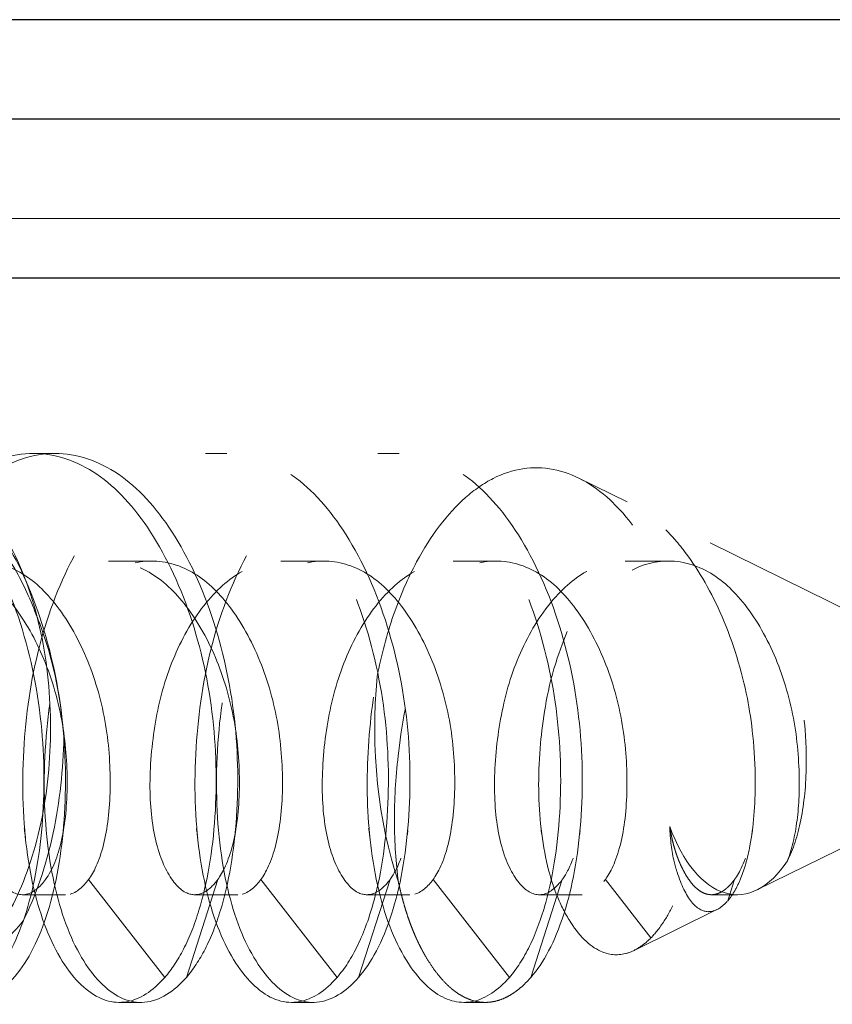
# Model space of a CAD drawing. Units: inches. Extents: x 0.5 to 67.5, y 1.5 to 42.5.
# Drawn here: x 51.6 to 51.8, y 36.5 to 36.8 of the extents above; entities that cross this region are included whole.
import ezdxf

# ---------------------------------------------------------------- set-up
doc = ezdxf.new("R2010")
doc.units = ezdxf.units.IN
doc.header["$LTSCALE"] = 4
doc.header["$MEASUREMENT"] = 0
doc.linetypes.add('DASHED', pattern=[0.2067, 0.1654, -0.0413])
for name, color, linetype, lineweight in [('Hidden (ANSI)', 7, 'DASHED', 5), ('Hidden Narrow (ANSI)', 7, 'DASHED', 5), ('Visible (ANSI)', 7, 'Continuous', 25), ('Visible Narrow (ANSI)', 7, 'Continuous', 25)]:
    doc.layers.add(name, color=color, linetype=linetype, lineweight=lineweight)

msp = doc.modelspace()

# ---------------------------------------------------------------- linework, layer by layer
at = {"layer": 'Hidden (ANSI)', "ltscale": 1.078844}
for p, q in [((54.94762, 36.71457), (50.97262, 36.71457)), ((50.97262, 36.71457), (54.94762, 36.71457))]:
    msp.add_line(p, q, dxfattribs=at)
at = {"layer": 'Hidden (ANSI)', "ltscale": 0.002876}
for p, q in [((51.55411, 36.65555), (51.55952, 36.65555)), ((51.59741, 36.65555), (51.60282, 36.65555)), ((51.64071, 36.65555), (51.64612, 36.65555)), ((51.57576, 36.51755), (51.58117, 36.51755)), ((51.61906, 36.51755), (51.62447, 36.51755)), ((51.66236, 36.51755), (51.66777, 36.51755))]:
    msp.add_line(p, q, dxfattribs=at)
at = {"layer": 'Hidden (ANSI)', "ltscale": 0.007541}
msp.add_line((51.70341, 36.64336), (51.6913, 36.64932), dxfattribs=at)
at = {"layer": 'Hidden (ANSI)', "ltscale": 0.053318}
msp.add_line((51.80887, 36.59141), (51.72425, 36.63309), dxfattribs=at)
at = {"layer": 'Hidden (ANSI)', "ltscale": 0.005852}
for p, q in [((51.57305, 36.62849), (51.58388, 36.62849)), ((51.61635, 36.62849), (51.62718, 36.62849)), ((51.65966, 36.62849), (51.67048, 36.62849)), ((51.70296, 36.62849), (51.71378, 36.62849)), ((51.5514, 36.54461), (51.56223, 36.54461)), ((51.5947, 36.54461), (51.60553, 36.54461)), ((51.63801, 36.54461), (51.64883, 36.54461)), ((51.68131, 36.54461), (51.69213, 36.54461))]:
    msp.add_line(p, q, dxfattribs=at)
at = {"layer": 'Hidden (ANSI)', "ltscale": 0.04586}
msp.add_line((51.80887, 36.5817), (51.73606, 36.54583), dxfattribs=at)
at = {"layer": 'Hidden (ANSI)', "ltscale": 0.003441}
msp.add_line((51.72461, 36.54461), (51.73105, 36.54461), dxfattribs=at)
at = {"layer": 'Hidden (ANSI)', "ltscale": 0.01304}
msp.add_line((51.72598, 36.54086), (51.70516, 36.53061), dxfattribs=at)
at = {"layer": 'Hidden (ANSI)', "ltscale": 0.025689}
msp.add_ellipse((51.67447, 36.58655), major_axis=(0, -0.069), ratio=0.5, start_param=4.524658, end_param=5.309572, dxfattribs=at)
at = {"layer": 'Hidden (ANSI)', "ltscale": 0.031618}
msp.add_ellipse((51.73105, 36.58655), major_axis=(0, -0.04194), ratio=0.5, start_param=5.344783, end_param=6.933148, dxfattribs=at)
at = {"layer": 'Hidden (ANSI)', "ltscale": 0.311617}
for points, knots in [([(51.49348, 36.64926), (51.49603, 36.65122), (51.4987, 36.65273), (51.50429, 36.65487), (51.50719, 36.65546), (51.51566, 36.65569), (51.52118, 36.65401), (51.53141, 36.64727), (51.53597, 36.64237), (51.54414, 36.62994), (51.54765, 36.62253), (51.5532, 36.60593), (51.55514, 36.59686), (51.55701, 36.57887), (51.55702, 36.57014), (51.55564, 36.55346), (51.55417, 36.54572), (51.54978, 36.53246), (51.54689, 36.52711), (51.5403, 36.51985), (51.53684, 36.51787), (51.52972, 36.51729), (51.52612, 36.51882), (51.51947, 36.52529), (51.51643, 36.53008), (51.51163, 36.54233), (51.50992, 36.54965), (51.50806, 36.56589), (51.50793, 36.57466), (51.50928, 36.59255), (51.51075, 36.60149), (51.51565, 36.61855), (51.51901, 36.62647), (51.52696, 36.63972), (51.53143, 36.64502), (51.5412, 36.65277), (51.5466, 36.65504), (51.55761, 36.6559), (51.56308, 36.65454), (51.57329, 36.6485), (51.57788, 36.64397), (51.58633, 36.63203), (51.59007, 36.62461), (51.59588, 36.60824), (51.59793, 36.59949), (51.60019, 36.58164), (51.60036, 36.57271), (51.59925, 36.55556), (51.59788, 36.54755), (51.59468, 36.53708), (51.59338, 36.53381), (51.59049, 36.52817), (51.58891, 36.52579), (51.58721, 36.52384)], [-1.661541, -1.661541, -1.661541, -1.661541, -1.625851, -1.625851, -1.588919, -1.588919, -1.518847, -1.518847, -1.450669, -1.450669, -1.382337, -1.382337, -1.312137, -1.312137, -1.245085, -1.245085, -1.176018, -1.176018, -1.105835, -1.105835, -1.038248, -1.038248, -0.968013, -0.968013, -0.899324, -0.899324, -0.830819, -0.830819, -0.762314, -0.762314, -0.693625, -0.693625, -0.62339, -0.62339, -0.555803, -0.555803, -0.48562, -0.48562, -0.416553, -0.416553, -0.349501, -0.349501, -0.279301, -0.279301, -0.210969, -0.210969, -0.142791, -0.142791, -0.072719, -0.072719, -0.035787, -0.035787, -0.000001, -0.000001, -0.000001, -0.000001]), ([(51.59263, 36.52384), (51.59433, 36.52579), (51.5959, 36.52817), (51.5988, 36.53381), (51.60009, 36.53708), (51.60329, 36.54755), (51.60466, 36.55556), (51.60578, 36.57271), (51.60561, 36.58164), (51.60334, 36.59949), (51.60129, 36.60824), (51.59548, 36.62461), (51.59174, 36.63203), (51.58329, 36.64397), (51.5787, 36.6485), (51.56849, 36.65454), (51.56302, 36.6559), (51.55201, 36.65504), (51.54661, 36.65277), (51.53684, 36.64502), (51.53237, 36.63972), (51.52442, 36.62647), (51.52106, 36.61855), (51.51616, 36.60149), (51.51469, 36.59255), (51.51334, 36.57466), (51.51348, 36.56589), (51.51533, 36.54965), (51.51704, 36.54233), (51.52184, 36.53008), (51.52489, 36.52529), (51.53153, 36.51882), (51.53513, 36.51729), (51.54225, 36.51787), (51.54571, 36.51985), (51.55231, 36.52711), (51.5552, 36.53246), (51.55958, 36.54572), (51.56106, 36.55346), (51.56243, 36.57014), (51.56242, 36.57887), (51.56056, 36.59686), (51.55861, 36.60593), (51.55306, 36.62253), (51.54955, 36.62994), (51.54138, 36.64237), (51.53682, 36.64727), (51.52659, 36.65401), (51.52107, 36.65569), (51.5126, 36.65546), (51.5097, 36.65487), (51.50412, 36.65273), (51.50145, 36.65122), (51.49889, 36.64926)], [-1.670522, -1.670522, -1.670522, -1.670522, -1.634543, -1.634543, -1.597411, -1.597411, -1.52696, -1.52696, -1.458413, -1.458413, -1.389712, -1.389712, -1.319133, -1.319133, -1.251718, -1.251718, -1.182278, -1.182278, -1.111716, -1.111716, -1.043763, -1.043763, -0.973148, -0.973148, -0.904088, -0.904088, -0.835213, -0.835213, -0.766337, -0.766337, -0.697278, -0.697278, -0.626663, -0.626663, -0.55871, -0.55871, -0.488148, -0.488148, -0.418708, -0.418708, -0.351293, -0.351293, -0.280713, -0.280713, -0.212012, -0.212012, -0.143466, -0.143466, -0.073015, -0.073015, -0.035883, -0.035883, 0, 0, 0, 0])]:
    msp.add_open_spline(points, degree=3, knots=knots, dxfattribs=at)
at = {"layer": 'Hidden (ANSI)', "ltscale": 0.207711}
for points, knots in [([(51.58721, 36.52384), (51.58416, 36.52034), (51.58089, 36.51825), (51.57413, 36.51713), (51.5707, 36.51819), (51.56406, 36.52361), (51.56088, 36.52806), (51.55573, 36.53969), (51.55383, 36.5467), (51.55153, 36.56276), (51.5512, 36.57172), (51.55224, 36.58974), (51.55349, 36.5986), (51.55792, 36.61564), (51.56103, 36.62363), (51.56859, 36.63739), (51.57295, 36.64307), (51.58257, 36.65163), (51.58784, 36.65433), (51.5988, 36.65611), (51.60434, 36.6552), (51.61472, 36.64997), (51.61945, 36.64582), (51.62814, 36.63456), (51.63204, 36.62743), (51.63826, 36.61144), (51.64054, 36.60276), (51.64325, 36.58501), (51.64363, 36.57612), (51.64294, 36.55873), (51.64176, 36.55045), (51.63869, 36.53905), (51.63731, 36.53525), (51.63416, 36.52873), (51.63242, 36.52602), (51.63051, 36.52384)], [-1.105463, -1.105463, -1.105463, -1.105463, -1.041279, -1.041279, -0.975314, -0.975314, -0.906038, -0.906038, -0.838197, -0.838197, -0.767731, -0.767731, -0.700272, -0.700272, -0.631599, -0.631599, -0.563931, -0.563931, -0.494189, -0.494189, -0.424931, -0.424931, -0.358031, -0.358031, -0.287921, -0.287921, -0.219307, -0.219307, -0.151755, -0.151755, -0.081355, -0.081355, -0.040014, -0.040014, -0.000001, -0.000001, -0.000001, -0.000001]), ([(51.63593, 36.52384), (51.63906, 36.52743), (51.64194, 36.53268), (51.64636, 36.54648), (51.6478, 36.55439), (51.64907, 36.57144), (51.64898, 36.58038), (51.64688, 36.59828), (51.64491, 36.60705), (51.63923, 36.62361), (51.63551, 36.63119), (51.6271, 36.6434), (51.62255, 36.64804), (51.61239, 36.65432), (51.60694, 36.65581), (51.59594, 36.65522), (51.59051, 36.6531), (51.58077, 36.64564), (51.57604, 36.64034), (51.56777, 36.62654), (51.56444, 36.61874), (51.55958, 36.60198), (51.5581, 36.59322), (51.55663, 36.57515), (51.55675, 36.56603), (51.55866, 36.54951), (51.56038, 36.5422), (51.56519, 36.52998), (51.56825, 36.5252), (51.5749, 36.51878), (51.5785, 36.51727), (51.58594, 36.51793), (51.5895, 36.52025), (51.59263, 36.52384)], [-1.06299, -1.06299, -1.06299, -1.06299, -0.989302, -0.989302, -0.919078, -0.919078, -0.850342, -0.850342, -0.781845, -0.781845, -0.710715, -0.710715, -0.643309, -0.643309, -0.574028, -0.574028, -0.503711, -0.503711, -0.437366, -0.437366, -0.375396, -0.375396, -0.315103, -0.315103, -0.251478, -0.251478, -0.190209, -0.190209, -0.128726, -0.128726, -0.065913, -0.065913, -0.000001, -0.000001, -0.000001, -0.000001]), ([(51.63051, 36.52384), (51.62753, 36.52041), (51.62434, 36.51835), (51.61748, 36.51706), (51.61387, 36.5182), (51.60709, 36.52394), (51.60393, 36.52847), (51.59886, 36.54023), (51.597, 36.54731), (51.59478, 36.56347), (51.5945, 36.57246), (51.59563, 36.5905), (51.59693, 36.59934), (51.60145, 36.61632), (51.60461, 36.62427), (51.61224, 36.6379), (51.61663, 36.6435), (51.6263, 36.6519), (51.63161, 36.65451), (51.64261, 36.65608), (51.64813, 36.65506), (51.65847, 36.64964), (51.66316, 36.6454), (51.67179, 36.63397), (51.67566, 36.62677), (51.68178, 36.61069), (51.68402, 36.602), (51.68662, 36.58422), (51.68695, 36.57532), (51.68615, 36.55798), (51.68493, 36.54977), (51.68183, 36.53859), (51.68047, 36.53491), (51.67737, 36.5286), (51.67567, 36.52596), (51.67382, 36.52384)], [-1.106021, -1.106021, -1.106021, -1.106021, -1.043478, -1.043478, -0.973831, -0.973831, -0.90469, -0.90469, -0.836705, -0.836705, -0.766095, -0.766095, -0.698664, -0.698664, -0.629858, -0.629858, -0.562204, -0.562204, -0.492156, -0.492156, -0.42294, -0.42294, -0.356022, -0.356022, -0.28589, -0.28589, -0.217343, -0.217343, -0.149664, -0.149664, -0.079341, -0.079341, -0.039028, -0.039028, 0, 0, 0, 0]), ([(51.67923, 36.52384), (51.68236, 36.52743), (51.68524, 36.53268), (51.68966, 36.54648), (51.6911, 36.55439), (51.69237, 36.57144), (51.69228, 36.58038), (51.69018, 36.59828), (51.68821, 36.60705), (51.68253, 36.62361), (51.67881, 36.63119), (51.6704, 36.6434), (51.66585, 36.64804), (51.6557, 36.65432), (51.65024, 36.65581), (51.63924, 36.65522), (51.63381, 36.6531), (51.62407, 36.64564), (51.61934, 36.64034), (51.61107, 36.62654), (51.60774, 36.61874), (51.60288, 36.60198), (51.6014, 36.59322), (51.59993, 36.57515), (51.60005, 36.56603), (51.60196, 36.54951), (51.60368, 36.5422), (51.6085, 36.52998), (51.61155, 36.5252), (51.6182, 36.51878), (51.6218, 36.51727), (51.62904, 36.51791), (51.63261, 36.52003), (51.63593, 36.52384)], [-1.186193, -1.186193, -1.186193, -1.186193, -1.103695, -1.103695, -1.025076, -1.025076, -0.948122, -0.948122, -0.871436, -0.871436, -0.791801, -0.791801, -0.716337, -0.716337, -0.638773, -0.638773, -0.560049, -0.560049, -0.485772, -0.485772, -0.416393, -0.416393, -0.348892, -0.348892, -0.277661, -0.277661, -0.209067, -0.209067, -0.140233, -0.140233, -0.06991, -0.06991, 0, 0, 0, 0])]:
    msp.add_open_spline(points, degree=3, knots=knots, dxfattribs=at)
at = {"layer": 'Hidden (ANSI)', "ltscale": 0.124519}
msp.add_open_spline([(51.64057, 36.59943), (51.64161, 36.60481), (51.643, 36.61002), (51.64636, 36.61973), (51.64831, 36.62421), (51.65408, 36.63492), (51.65826, 36.64041), (51.66503, 36.64641), (51.66735, 36.64804), (51.67463, 36.65172), (51.67975, 36.65249), (51.68983, 36.65056), (51.69469, 36.64795), (51.70226, 36.64096), (51.70662, 36.63598), (51.71404, 36.62129), (51.71663, 36.61413), (51.7204, 36.59858), (51.7215, 36.5903), (51.72178, 36.58011), (51.72179, 36.57814), (51.7216, 36.56881), (51.72082, 36.56183), (51.7184, 36.55077), (51.71701, 36.54645), (51.71447, 36.54092), (51.71355, 36.53923), (51.71124, 36.53571), (51.71009, 36.53446), (51.70939, 36.53375)], degree=3, knots=[-0.4468375, -0.4468375, -0.4468375, -0.4468375, -0.4104546, -0.4104546, -0.3751153, -0.3751153, -0.3176539, -0.3176539, -0.2896674, -0.2896674, -0.2332345, -0.2332345, -0.1779444, -0.1779444, -0.1391571, -0.1391571, -0.1102654, -0.1102654, -0.0804351, -0.0804351, -0.0731452, -0.0731452, -0.0459103, -0.0459103, -0.0248694, -0.0248694, -0.0142878, -0.0142878, -0.000001, -0.000001, -0.000001, -0.000001], dxfattribs=at)
at = {"layer": 'Hidden (ANSI)', "ltscale": 0.186869}
msp.add_open_spline([(51.55849, 36.58655), (51.55849, 36.5944), (51.55769, 36.60277), (51.55442, 36.61817), (51.55196, 36.6252), (51.5463, 36.63629), (51.54273, 36.6411), (51.53495, 36.64748), (51.53074, 36.64905), (51.52289, 36.64905), (51.51873, 36.64748), (51.51111, 36.6411), (51.50765, 36.63629), (51.50221, 36.6252), (51.49986, 36.61817), (51.49676, 36.60277), (51.49599, 36.5944), (51.49599, 36.5787), (51.49676, 36.57033), (51.49986, 36.55493), (51.50221, 36.54791), (51.50765, 36.53681), (51.51111, 36.532), (51.51873, 36.52562), (51.52289, 36.52405), (51.53074, 36.52405), (51.53495, 36.52562), (51.54273, 36.532), (51.5463, 36.53681), (51.55196, 36.54791), (51.55442, 36.55493), (51.55769, 36.57033), (51.55849, 36.5787), (51.55849, 36.58655)], degree=3, knots=[0, 0, 0, 0, 0.0598001, 0.0598001, 0.1196002, 0.1196002, 0.1794002, 0.1794002, 0.2392003, 0.2392003, 0.2990004, 0.2990004, 0.3588005, 0.3588005, 0.4186006, 0.4186006, 0.4784007, 0.4784007, 0.5382007, 0.5382007, 0.5980008, 0.5980008, 0.6578009, 0.6578009, 0.717601, 0.717601, 0.7774011, 0.7774011, 0.8372012, 0.8372012, 0.8970012, 0.8970012, 0.9568013, 0.9568013, 0.9568013, 0.9568013], dxfattribs=at)
at = {"layer": 'Hidden (ANSI)', "ltscale": 0.138146}
msp.add_open_spline([(51.7287, 36.54308), (51.72914, 36.54358), (51.72978, 36.54438), (51.73104, 36.54658), (51.73155, 36.54765), (51.73295, 36.55113), (51.73371, 36.55385), (51.73519, 36.56163), (51.73565, 36.56711), (51.73563, 36.58112), (51.7347, 36.58855), (51.73222, 36.60104), (51.73007, 36.60801), (51.72468, 36.62054), (51.72154, 36.62604), (51.71703, 36.632), (51.71601, 36.63325), (51.71288, 36.63671), (51.71065, 36.63871), (51.70366, 36.64375), (51.69864, 36.64573), (51.68877, 36.64665), (51.684, 36.64574), (51.67819, 36.64286), (51.67693, 36.64211), (51.67063, 36.63786), (51.66586, 36.63291), (51.65743, 36.62048), (51.65388, 36.61311), (51.64798, 36.59527), (51.64662, 36.58627), (51.64522, 36.57392), (51.6449, 36.5684), (51.64493, 36.5577), (51.64527, 36.55256), (51.64594, 36.54775)], degree=3, knots=[-0.4747102, -0.4747102, -0.4747102, -0.4747102, -0.4665253, -0.4665253, -0.4602942, -0.4602942, -0.4479837, -0.4479837, -0.4290234, -0.4290234, -0.40332, -0.40332, -0.3691477, -0.3691477, -0.3367636, -0.3367636, -0.3274265, -0.3274265, -0.3086646, -0.3086646, -0.2707921, -0.2707921, -0.2348679, -0.2348679, -0.2245469, -0.2245469, -0.1816509, -0.1816509, -0.1384199, -0.1384199, -0.0860594, -0.0860594, -0.0430785, -0.0430785, 0, 0, 0, 0], dxfattribs=at)
at = {"layer": 'Hidden (ANSI)', "ltscale": 0.145749}
msp.add_open_spline([(51.70939, 36.53375), (51.70885, 36.53321), (51.70833, 36.53274), (51.70726, 36.53188), (51.70673, 36.53151), (51.70513, 36.53053), (51.70406, 36.53007), (51.70089, 36.52928), (51.69879, 36.52949), (51.6939, 36.53172), (51.69121, 36.5344), (51.68767, 36.54018), (51.68657, 36.54237), (51.68368, 36.54979), (51.68233, 36.55577), (51.68102, 36.5688), (51.68101, 36.57569), (51.68215, 36.58816), (51.6831, 36.59522), (51.68742, 36.60919), (51.69004, 36.61497), (51.69629, 36.62471), (51.69985, 36.62859), (51.70458, 36.63192), (51.70552, 36.63249), (51.71005, 36.63483), (51.71382, 36.63555), (51.72149, 36.63464), (51.72532, 36.63296), (51.73162, 36.62796), (51.73501, 36.62443), (51.74092, 36.6143), (51.7431, 36.6092), (51.7465, 36.59802), (51.74765, 36.59202), (51.74836, 36.58353), (51.74849, 36.58055), (51.74839, 36.57229), (51.74793, 36.56761), (51.7463, 36.55942), (51.74516, 36.55594), (51.74374, 36.55316)], degree=3, knots=[-1.764555, -1.764555, -1.764555, -1.764555, -1.73023, -1.73023, -1.696246, -1.696246, -1.629611, -1.629611, -1.499835, -1.499835, -1.319108, -1.319108, -1.232396, -1.232396, -1.056752, -1.056752, -0.8868, -0.8868, -0.753775, -0.753775, -0.643394, -0.643394, -0.533623, -0.533623, -0.506845, -0.506845, -0.40834, -0.40834, -0.306777, -0.306777, -0.228108, -0.228108, -0.16734, -0.16734, -0.104567, -0.104567, -0.078376, -0.078376, -0.038602, -0.038602, 0, 0, 0, 0], dxfattribs=at)
at = {"layer": 'Hidden (ANSI)', "ltscale": 0.191469}
for points, knots in [([(51.56804, 36.54844), (51.56928, 36.55013), (51.57071, 36.55287), (51.57281, 36.56122), (51.57338, 36.56598), (51.57355, 36.57636), (51.57324, 36.58185), (51.57139, 36.59287), (51.56987, 36.59828), (51.56572, 36.60851), (51.5631, 36.6132), (51.55728, 36.6208), (51.5542, 36.62371), (51.54727, 36.62767), (51.54354, 36.62862), (51.53604, 36.62832), (51.53234, 36.62704), (51.52621, 36.62282), (51.52297, 36.61986), (51.51688, 36.6112), (51.5144, 36.60637), (51.51062, 36.59592), (51.50939, 36.59045), (51.50785, 36.57944), (51.50756, 36.57405), (51.50796, 36.56407), (51.50865, 36.55957), (51.51093, 36.55208), (51.5125, 36.54917), (51.51586, 36.54528), (51.5177, 36.5444), (51.52161, 36.54494), (51.52338, 36.54658), (51.52648, 36.55082), (51.52784, 36.55419), (51.52969, 36.56247), (51.53017, 36.56728), (51.53019, 36.57762), (51.52981, 36.58301), (51.5278, 36.5941), (51.52612, 36.59966), (51.52178, 36.60971), (51.51918, 36.61414), (51.51334, 36.62149), (51.51013, 36.62432), (51.503, 36.628), (51.49921, 36.62876), (51.49204, 36.62807), (51.48869, 36.62681), (51.48559, 36.62467)], [0.000001, 0.000001, 0.000001, 0.000001, 0.0314196, 0.0314196, 0.0604651, 0.0604651, 0.0890834, 0.0890834, 0.117525, 0.117525, 0.1469891, 0.1469891, 0.1749987, 0.1749987, 0.2037759, 0.2037759, 0.2329117, 0.2329117, 0.2560744, 0.2560744, 0.2768905, 0.2768905, 0.297266, 0.297266, 0.3176375, 0.3176375, 0.338009, 0.338009, 0.3583845, 0.3583845, 0.3792005, 0.3792005, 0.4023633, 0.4023633, 0.4314991, 0.4314991, 0.4602763, 0.4602763, 0.4882859, 0.4882859, 0.51775, 0.51775, 0.5461916, 0.5461916, 0.5748099, 0.5748099, 0.6038554, 0.6038554, 0.6303042, 0.6303042, 0.6303042, 0.6303042]), ([(51.51807, 36.62467), (51.52117, 36.62681), (51.52451, 36.62807), (51.53169, 36.62876), (51.53548, 36.628), (51.54261, 36.62432), (51.54581, 36.62149), (51.55166, 36.61414), (51.55425, 36.60971), (51.5586, 36.59966), (51.56027, 36.5941), (51.56229, 36.58301), (51.56266, 36.57762), (51.56264, 36.56728), (51.56217, 36.56247), (51.56032, 36.55419), (51.55895, 36.55082), (51.55586, 36.54658), (51.55408, 36.54494), (51.55017, 36.5444), (51.54834, 36.54528), (51.54497, 36.54917), (51.5434, 36.55208), (51.54112, 36.55957), (51.54043, 36.56407), (51.54003, 36.57405), (51.54033, 36.57944), (51.54187, 36.59045), (51.5431, 36.59592), (51.54688, 36.60637), (51.54935, 36.6112), (51.55545, 36.61986), (51.55869, 36.62282), (51.56481, 36.62704), (51.56852, 36.62832), (51.57602, 36.62862), (51.57974, 36.62767), (51.58668, 36.62371), (51.58976, 36.6208), (51.59557, 36.6132), (51.5982, 36.60851), (51.60234, 36.59828), (51.60387, 36.59287), (51.60571, 36.58185), (51.60603, 36.57636), (51.60585, 36.56598), (51.60529, 36.56122), (51.60318, 36.55287), (51.60175, 36.55013), (51.60051, 36.54844)], [0, 0, 0, 0, 0.0397036, 0.0397036, 0.0833052, 0.0833052, 0.1262655, 0.1262655, 0.1689605, 0.1689605, 0.2131905, 0.2131905, 0.2552371, 0.2552371, 0.2984359, 0.2984359, 0.342173, 0.342173, 0.3769437, 0.3769437, 0.4081917, 0.4081917, 0.4387784, 0.4387784, 0.469359, 0.469359, 0.4999396, 0.4999396, 0.5305263, 0.5305263, 0.5617743, 0.5617743, 0.596545, 0.596545, 0.6402821, 0.6402821, 0.6834809, 0.6834809, 0.7255275, 0.7255275, 0.7697575, 0.7697575, 0.8124525, 0.8124525, 0.8554128, 0.8554128, 0.8990144, 0.8990144, 0.9461784, 0.9461784, 0.9461784, 0.9461784])]:
    msp.add_open_spline(points, degree=3, knots=knots, dxfattribs=at)
at = {"layer": 'Hidden (ANSI)', "ltscale": 0.127612}
for points, knots in [([(51.61134, 36.54844), (51.61259, 36.55014), (51.61402, 36.55289), (51.61612, 36.56126), (51.61668, 36.56603), (51.61685, 36.57641), (51.61653, 36.5819), (51.61468, 36.59292), (51.61315, 36.59833), (51.609, 36.60855), (51.60637, 36.61324), (51.60056, 36.62083), (51.59747, 36.62373), (51.59054, 36.62768), (51.58681, 36.62863), (51.57931, 36.62831), (51.57561, 36.62702), (51.56933, 36.62269), (51.56598, 36.61955), (51.55989, 36.61068), (51.55748, 36.60587), (51.55382, 36.59553), (51.55264, 36.59014), (51.55111, 36.57905), (51.55084, 36.57349), (51.55134, 36.56343), (51.55207, 36.559), (51.55443, 36.55164), (51.55602, 36.5488), (51.55942, 36.54512), (51.56126, 36.54434), (51.56511, 36.54508), (51.56679, 36.54673), (51.56804, 36.54844)], [0.000001, 0.000001, 0.000001, 0.000001, 0.0316147, 0.0316147, 0.0607934, 0.0607934, 0.0895309, 0.0895309, 0.1181018, 0.1181018, 0.1476988, 0.1476988, 0.1758289, 0.1758289, 0.204735, 0.204735, 0.2339968, 0.2339968, 0.2585939, 0.2585939, 0.279811, 0.279811, 0.3004586, 0.3004586, 0.3221828, 0.3221828, 0.3431539, 0.3431539, 0.3642472, 0.3642472, 0.3856645, 0.3856645, 0.408869, 0.408869, 0.408869, 0.408869]), ([(51.65464, 36.54844), (51.65589, 36.55014), (51.65732, 36.55289), (51.65942, 36.56126), (51.65998, 36.56603), (51.66015, 36.57641), (51.65984, 36.5819), (51.65798, 36.59292), (51.65645, 36.59833), (51.6523, 36.60855), (51.64967, 36.61324), (51.64386, 36.62083), (51.64078, 36.62373), (51.63384, 36.62768), (51.63011, 36.62863), (51.62261, 36.62831), (51.61891, 36.62702), (51.61263, 36.62269), (51.60928, 36.61955), (51.60319, 36.61068), (51.60078, 36.60587), (51.59712, 36.59553), (51.59594, 36.59014), (51.59441, 36.57905), (51.59414, 36.57349), (51.59464, 36.56343), (51.59537, 36.559), (51.59773, 36.55164), (51.59932, 36.5488), (51.60272, 36.54512), (51.60456, 36.54434), (51.60841, 36.54508), (51.61009, 36.54673), (51.61134, 36.54844)], [0.000001, 0.000001, 0.000001, 0.000001, 0.0316147, 0.0316147, 0.0607934, 0.0607934, 0.0895309, 0.0895309, 0.1181018, 0.1181018, 0.1476988, 0.1476988, 0.1758289, 0.1758289, 0.204735, 0.204735, 0.2339968, 0.2339968, 0.2585939, 0.2585939, 0.279811, 0.279811, 0.3004586, 0.3004586, 0.3221828, 0.3221828, 0.3431539, 0.3431539, 0.3642472, 0.3642472, 0.3856645, 0.3856645, 0.408869, 0.408869, 0.408869, 0.408869]), ([(51.69794, 36.54844), (51.69919, 36.55014), (51.70062, 36.55289), (51.70272, 36.56126), (51.70328, 36.56603), (51.70346, 36.57641), (51.70314, 36.5819), (51.70128, 36.59292), (51.69975, 36.59833), (51.6956, 36.60855), (51.69298, 36.61324), (51.68716, 36.62083), (51.68408, 36.62373), (51.67714, 36.62768), (51.67341, 36.62863), (51.66591, 36.62831), (51.66221, 36.62702), (51.65593, 36.62269), (51.65258, 36.61955), (51.64649, 36.61068), (51.64408, 36.60587), (51.64042, 36.59553), (51.63924, 36.59014), (51.63771, 36.57905), (51.63744, 36.57349), (51.63794, 36.56343), (51.63867, 36.559), (51.64103, 36.55164), (51.64262, 36.5488), (51.64602, 36.54512), (51.64786, 36.54434), (51.65171, 36.54508), (51.65339, 36.54673), (51.65464, 36.54844)], [0.000001, 0.000001, 0.000001, 0.000001, 0.0316147, 0.0316147, 0.0607934, 0.0607934, 0.0895309, 0.0895309, 0.1181018, 0.1181018, 0.1476988, 0.1476988, 0.1758289, 0.1758289, 0.204735, 0.204735, 0.2339968, 0.2339968, 0.2585939, 0.2585939, 0.279811, 0.279811, 0.3004586, 0.3004586, 0.3221828, 0.3221828, 0.3431539, 0.3431539, 0.3642472, 0.3642472, 0.3856645, 0.3856645, 0.408869, 0.408869, 0.408869, 0.408869]), ([(51.68712, 36.54844), (51.68587, 36.54673), (51.68418, 36.54508), (51.68033, 36.54434), (51.6785, 36.54512), (51.6751, 36.5488), (51.67351, 36.55164), (51.67114, 36.559), (51.67041, 36.56343), (51.66992, 36.57349), (51.67019, 36.57905), (51.67172, 36.59014), (51.6729, 36.59553), (51.67656, 36.60587), (51.67897, 36.61068), (51.68505, 36.61955), (51.68841, 36.62269), (51.69468, 36.62702), (51.69839, 36.62831), (51.70588, 36.62863), (51.70961, 36.62768), (51.71655, 36.62373), (51.71964, 36.62083), (51.72545, 36.61324), (51.72808, 36.60855), (51.73223, 36.59833), (51.73376, 36.59292), (51.73561, 36.5819), (51.73593, 36.57641), (51.73576, 36.56603), (51.7352, 36.56126), (51.7331, 36.55289), (51.73167, 36.55014), (51.73042, 36.54844)], [0.000001, 0.000001, 0.000001, 0.000001, 0.0316147, 0.0316147, 0.0607934, 0.0607934, 0.0895309, 0.0895309, 0.1181018, 0.1181018, 0.1476988, 0.1476988, 0.1758289, 0.1758289, 0.204735, 0.204735, 0.238246, 0.238246, 0.278112, 0.278112, 0.3174936, 0.3174936, 0.3558179, 0.3558179, 0.3961406, 0.3961406, 0.4350655, 0.4350655, 0.4742173, 0.4742173, 0.5139703, 0.5139703, 0.5570406, 0.5570406, 0.5570406, 0.5570406])]:
    msp.add_open_spline(points, degree=3, knots=knots, dxfattribs=at)
at = {"layer": 'Hidden (ANSI)', "ltscale": 0.127613}
for points in [[(51.60051, 36.54844), (51.59968, 36.5473), (51.59834, 36.54574), (51.59521, 36.54443), (51.59381, 36.54449), (51.59063, 36.54612), (51.58891, 36.54816), (51.58607, 36.55385), (51.58486, 36.5575), (51.58348, 36.56682), (51.5833, 36.572), (51.58399, 36.58316), (51.58481, 36.58879), (51.58746, 36.5994), (51.58939, 36.60454), (51.5943, 36.61392), (51.59727, 36.61802), (51.60367, 36.62429), (51.60698, 36.62645), (51.61424, 36.62875), (51.61807, 36.62879), (51.6254, 36.62665), (51.62884, 36.62457), (51.63486, 36.61876), (51.63787, 36.61484), (51.64311, 36.60505), (51.64513, 36.59983), (51.64799, 36.58904), (51.64877, 36.5836), (51.64942, 36.57271), (51.64926, 36.56742), (51.6482, 36.55959), (51.64756, 36.55676), (51.64569, 36.55126), (51.64457, 36.54947), (51.64382, 36.54844)], [(51.64382, 36.54844), (51.64298, 36.5473), (51.64164, 36.54574), (51.63851, 36.54443), (51.63711, 36.54449), (51.63393, 36.54612), (51.63222, 36.54816), (51.62937, 36.55385), (51.62816, 36.5575), (51.62678, 36.56682), (51.62661, 36.572), (51.62729, 36.58316), (51.62812, 36.58879), (51.63076, 36.5994), (51.63269, 36.60454), (51.6376, 36.61392), (51.64057, 36.61802), (51.64697, 36.62429), (51.65028, 36.62645), (51.65754, 36.62875), (51.66137, 36.62879), (51.6687, 36.62665), (51.67214, 36.62457), (51.67817, 36.61876), (51.68117, 36.61484), (51.68641, 36.60505), (51.68844, 36.59983), (51.69129, 36.58904), (51.69207, 36.5836), (51.69272, 36.57271), (51.69256, 36.56742), (51.6915, 36.55959), (51.69086, 36.55676), (51.68899, 36.55126), (51.68787, 36.54947), (51.68712, 36.54844)]]:
    msp.add_open_spline(points, degree=3, knots=[0.000001, 0.000001, 0.000001, 0.000001, 0.0210294, 0.0210294, 0.0378254, 0.0378254, 0.0601302, 0.0601302, 0.0796196, 0.0796196, 0.098341, 0.098341, 0.1178146, 0.1178146, 0.1379072, 0.1379072, 0.1587413, 0.1587413, 0.178807, 0.178807, 0.199536, 0.199536, 0.2194924, 0.2194924, 0.2382401, 0.2382401, 0.2551696, 0.2551696, 0.2715803, 0.2715803, 0.2889308, 0.2889308, 0.3005803, 0.3005803, 0.3150939, 0.3150939, 0.3150939, 0.3150939], dxfattribs=at)
at = {"layer": 'Hidden (ANSI)', "ltscale": 0.123153}
msp.add_open_spline([(51.74374, 36.55316), (51.74483, 36.556), (51.74564, 36.55943), (51.74662, 36.56719), (51.74679, 36.57147), (51.74643, 36.58122), (51.74583, 36.58667), (51.74331, 36.59755), (51.74144, 36.60285), (51.73672, 36.6125), (51.73389, 36.61676), (51.72814, 36.623), (51.72486, 36.6256), (51.71727, 36.62854), (51.71346, 36.62886), (51.70607, 36.62726), (51.70263, 36.62539), (51.69604, 36.61962), (51.69295, 36.61573), (51.68776, 36.60667), (51.68566, 36.60162), (51.68263, 36.59092), (51.68173, 36.58538), (51.68076, 36.57439), (51.68079, 36.56906), (51.68183, 36.55971), (51.68281, 36.55571), (51.68544, 36.54969), (51.68709, 36.54705), (51.69058, 36.54462), (51.69211, 36.54436), (51.69557, 36.54551), (51.69705, 36.54722), (51.69794, 36.54844)], degree=3, knots=[0.000001, 0.000001, 0.000001, 0.000001, 0.0362977, 0.0362977, 0.0724043, 0.0724043, 0.114421, 0.114421, 0.1574235, 0.1574235, 0.2010953, 0.2010953, 0.2379297, 0.2379297, 0.2723925, 0.2723925, 0.306405, 0.306405, 0.3414592, 0.3414592, 0.3753269, 0.3753269, 0.4091114, 0.4091114, 0.4437257, 0.4437257, 0.477018, 0.477018, 0.5067703, 0.5067703, 0.5285415, 0.5285415, 0.5560738, 0.5560738, 0.5560738, 0.5560738], dxfattribs=at)
at = {"layer": 'Hidden (ANSI)', "ltscale": 0.072289}
msp.add_open_spline([(51.67382, 36.52384), (51.67095, 36.52056), (51.66789, 36.51852), (51.66156, 36.5171), (51.65833, 36.51782), (51.65174, 36.52237), (51.64845, 36.52653), (51.64292, 36.53787), (51.64083, 36.54493), (51.63841, 36.5601), (51.63793, 36.56791), (51.63832, 36.58379), (51.63909, 36.5917), (51.64057, 36.59943)], degree=3, knots=[-0.3863574, -0.3863574, -0.3863574, -0.3863574, -0.326017, -0.326017, -0.2638642, -0.2638642, -0.1934303, -0.1934303, -0.1230549, -0.1230549, -0.0602745, -0.0602745, -0.000001, -0.000001, -0.000001, -0.000001], dxfattribs=at)
at = {"layer": 'Hidden (ANSI)', "ltscale": 0.016416}
for points in [[(51.55217, 36.5589), (51.55214, 36.55918), (51.55211, 36.55966), (51.55184, 36.56123)], [(51.59547, 36.5589), (51.59544, 36.55918), (51.59541, 36.55966), (51.59514, 36.56123)], [(51.63877, 36.5589), (51.63874, 36.55918), (51.63871, 36.55966), (51.63844, 36.56123)]]:
    msp.add_open_spline(points, degree=3, dxfattribs=at)
at = {"layer": 'Hidden (ANSI)', "ltscale": 0.016685}
for points in [[(51.56172, 36.56076), (51.56152, 36.55958), (51.56153, 36.55947), (51.56153, 36.55947), (51.56153, 36.55947), (51.56153, 36.55947)], [(51.60502, 36.56076), (51.60482, 36.55958), (51.60483, 36.55947), (51.60483, 36.55947), (51.60483, 36.55947), (51.60483, 36.55947)], [(51.64832, 36.56076), (51.64812, 36.55958), (51.64813, 36.55947), (51.64813, 36.55947), (51.64813, 36.55947), (51.64813, 36.55947)], [(51.69162, 36.56076), (51.69142, 36.55958), (51.69143, 36.55947), (51.69143, 36.55947), (51.69143, 36.55947), (51.69143, 36.55947)]]:
    msp.add_open_spline(points, degree=3, knots=[0, 0, 0, 0, 0.08544905, 0.08544905, 0.08948788, 0.08948788, 0.08948788, 0.08948788], dxfattribs=at)
at = {"layer": 'Hidden (ANSI)', "ltscale": 0.007481}
msp.add_open_spline([(51.68198, 36.55969), (51.68193, 36.56003), (51.68187, 36.56051), (51.68175, 36.56123)], degree=3, dxfattribs=at)
at = {"layer": 'Hidden (ANSI)', "ltscale": 0.030053}
msp.add_open_spline([(51.7287, 36.54308), (51.72819, 36.54249), (51.72731, 36.54159), (51.72541, 36.54055), (51.72463, 36.54034), (51.72236, 36.54037), (51.72093, 36.5412), (51.71825, 36.54449), (51.71702, 36.54701), (51.71572, 36.55108), (51.71547, 36.55196), (51.71463, 36.55553), (51.71425, 36.55851), (51.71413, 36.56176)], degree=3, knots=[0.000001, 0.000001, 0.000001, 0.000001, 0.01335379, 0.01335379, 0.02290876, 0.02290876, 0.04120997, 0.04120997, 0.06040329, 0.06040329, 0.06522858, 0.06522858, 0.07868612, 0.07868612, 0.07868612, 0.07868612], dxfattribs=at)
at = {"layer": 'Hidden (ANSI)', "ltscale": 0.027714}
msp.add_rational_spline([(51.73042, 36.54844), (51.72302, 36.53834), (51.71676, 36.55235), (51.715, 36.55628), (51.71413, 36.56176)], [1, 0.866025403785, 1, 0.958367289414, 0.942609373598], degree=2, knots=[0.25, 0.25, 0.25, 0.3333333, 0.3333333, 0.3592292, 0.3592292, 0.3592292], dxfattribs=at)
at = {"layer": 'Hidden (ANSI)', "ltscale": 0.005276}
msp.add_open_spline([(51.73493, 36.56076), (51.73486, 36.56036), (51.73482, 36.5601), (51.73479, 36.55991)], degree=3, dxfattribs=at)
at = {"layer": 'Hidden (ANSI)', "ltscale": 0.046329}
msp.add_rational_spline([(51.67923, 36.52384), (51.66473, 36.50722), (51.6521, 36.53027), (51.64815, 36.53747), (51.64594, 36.54775)], [1, 0.866025403784, 1, 0.953928096534, 0.939543100123], degree=2, knots=[0.25, 0.25, 0.25, 0.3333333, 0.3333333, 0.3619904, 0.3619904, 0.3619904], dxfattribs=at)
at = {"layer": 'Hidden Narrow (ANSI)', "ltscale": 0.01478}
for p, q in [((51.58721, 36.52384), (51.56804, 36.54844)), ((51.60051, 36.54844), (51.59263, 36.52384)), ((51.63051, 36.52384), (51.61134, 36.54844)), ((51.64382, 36.54844), (51.63593, 36.52384)), ((51.67382, 36.52384), (51.65464, 36.54844)), ((51.68712, 36.54844), (51.67923, 36.52384))]:
    msp.add_line(p, q, dxfattribs=at)
at = {"layer": 'Hidden Narrow (ANSI)', "ltscale": 0.008782}
msp.add_line((51.70939, 36.53375), (51.69794, 36.54844), dxfattribs=at)
at = {"layer": 'Hidden Narrow (ANSI)', "ltscale": 0.003141}
msp.add_line((51.73042, 36.54844), (51.7287, 36.54308), dxfattribs=at)
at = {"layer": 'Hidden Narrow (ANSI)', "ltscale": 0.046198}
msp.add_open_spline([(51.55519, 36.61418), (51.55354, 36.61857), (51.55164, 36.62271), (51.54608, 36.63263), (51.54219, 36.63773), (51.53324, 36.64553), (51.52821, 36.648), (51.51964, 36.6493), (51.51622, 36.64907), (51.50962, 36.64719), (51.50648, 36.64559), (51.5035, 36.64335)], degree=3, knots=[1.1771589, 1.1771589, 1.1771589, 1.1771589, 1.2153225, 1.2153225, 1.2771866, 1.2771866, 1.3424924, 1.3424924, 1.3856161, 1.3856161, 1.4272134, 1.4272134, 1.4272134, 1.4272134], dxfattribs=at)
at = {"layer": 'Hidden Narrow (ANSI)', "ltscale": 0.015598}
msp.add_open_spline([(51.56182, 36.58424), (51.56123, 36.59197), (51.55992, 36.59943), (51.55713, 36.60901), (51.55621, 36.61167), (51.55519, 36.61418)], degree=3, knots=[0, 0, 0, 0, 0.05953282, 0.05953282, 0.08399265, 0.08399265, 0.08399265, 0.08399265], dxfattribs=at)
at = {"layer": 'Hidden Narrow (ANSI)', "ltscale": 0.024403}
msp.add_open_spline([(51.55162, 36.53806), (51.55469, 36.54414), (51.55736, 36.55178), (51.56079, 36.5679), (51.56168, 36.57626), (51.56182, 36.58424)], degree=3, knots=[0.397191, 0.397191, 0.397191, 0.397191, 0.4621369, 0.4621369, 0.5223302, 0.5223302, 0.5223302, 0.5223302], dxfattribs=at)
at = {"layer": 'Hidden Narrow (ANSI)', "ltscale": 0.014412}
msp.add_open_spline([(51.53723, 36.52759), (51.53735, 36.52762), (51.53748, 36.52765), (51.53874, 36.52799), (51.53997, 36.52846), (51.54499, 36.53109), (51.54845, 36.53407), (51.55162, 36.53806)], degree=3, knots=[0.18055714, 0.18055714, 0.18055714, 0.18055714, 0.18210518, 0.18210518, 0.19624152, 0.19624152, 0.23258529, 0.23258529, 0.23258529, 0.23258529], dxfattribs=at)
at = {"layer": 'Visible (ANSI)'}
for p, q in [((54.94762, 36.76457), (50.57252, 36.76457)), ((51.87648, 36.73957), (50.57257, 36.73957))]:
    msp.add_line(p, q, dxfattribs=at)
at = {"layer": 'Visible Narrow (ANSI)'}
msp.add_line((54.94762, 36.69957), (51.51131, 36.69957), dxfattribs=at)

doc.saveas('drawing.dxf')
